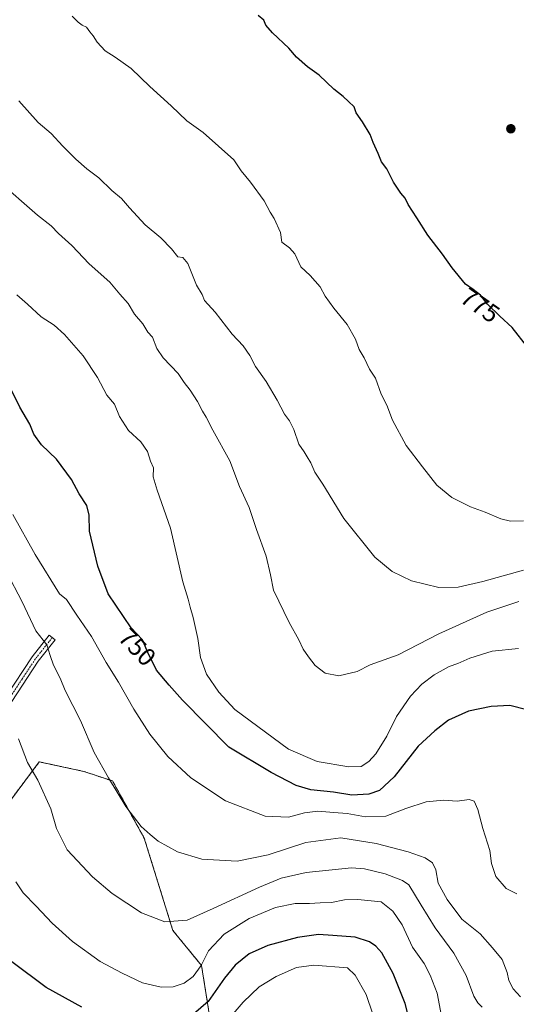
# Model space of a CAD drawing. Units: metres. Extents: x 603652 to 607088, y 4754662 to 4757028.
# Drawn here: x 605779 to 605975, y 4756094 to 4756481 of the extents above; entities that cross this region are included whole.
import ezdxf
from ezdxf.enums import TextEntityAlignment as Align

# ---------------------------------------------------------------- set-up
doc = ezdxf.new("R2010")
doc.units = ezdxf.units.M
doc.header["$MEASUREMENT"] = 0
doc.linetypes.add('TRAZO_Y_PUNTO', pattern=[1, 0.5, -0.25, 0, -0.25])
doc.linetypes.add('TRAZOS', pattern=[0.75, 0.5, -0.25])
for name, color, linetype, lineweight in [('Arbolado forestal', 92, 'TRAZOS', 0), ('Arbolado forestal CxS', 92, 'Continuous', 0), ('Camino', 19, 'Continuous', 0), ('Camino Cxs', 19, 'Continuous', 0), ('Camino eje', 39, 'TRAZO_Y_PUNTO', 13), ('Carátula', 7, 'Continuous', 5), ('Curva de nivel maestra', 36, 'Continuous', 30), ('Curva de nivel normal', 36, 'Continuous', 0), ('Punto de cota en terreno', 7, 'Continuous', 0), ('Rótulo de curva de nivel directora', 19, 'Continuous', 0)]:
    doc.layers.add(name, color=color, linetype=linetype, lineweight=lineweight)
doc.styles.add('Arial', font='txt', dxfattribs={"height": 0.2})

# ---------------------------------------------------------------- blocks, each defined once
blk = doc.blocks.new('*U157')
at = {"layer": 'Arbolado forestal CxS', "color": 92, "linetype": 'Continuous', "lineweight": 0}
for points in [[(605585.08, 4756191.6, 693.31), (605601.38, 4756171.54, 692.33), (605611.41, 4756140.2, 691.52), (605625.2, 4756115.13, 692.22), (605640.24, 4756103.84, 694.29), (605646.51, 4756105.1, 695.56), (605657.8, 4756122.65, 699.92), (605677.86, 4756138.95, 706.94), (605702.27, 4756146.97, 713.85), (605717.98, 4756106.35, 711.43), (605729.26, 4756105.1, 714.85), (605746.82, 4756133.93, 722.74), (605768.13, 4756164.02, 730.27), (605769.37, 4756165.68, 730.66), (605786.94, 4756189.09, 735.56), (605804.49, 4756185.33, 738.32), (605815.77, 4756181.57, 740.04), (605828.31, 4756159, 739.41), (605839.59, 4756122.65, 734.36), (605850.88, 4756108.86, 729.88), (605855.89, 4756077.51, 718.46), (605852.13, 4756057.45, 709.79), (605839.59, 4756057.45, 709.5), (605832.43, 4756060.82, 711.31), (605818.28, 4756067.48, 716.13), (605794.46, 4756056.2, 711.13), (605780.66, 4756038.65, 703.32), (605775.65, 4756023.61, 697.04), (605783.17, 4756012.32, 693.02), (605800.72, 4755997.28, 687.65), (605825.8, 4755984.74, 685.73), (605837.08, 4755984.74, 688.61), (605844.61, 4755991.01, 691.8), (605846.61, 4755989.67, 692.7), (605852.13, 4755985.99, 693.63), (605853.38, 4755973.46, 692.34), (605874.69, 4755937.1, 689.04), (605864.25, 4755937.15, 685.65), (605842.47, 4755966.8, 687.36), (605830.39, 4755973.62, 684.7), (605829.18, 4755974.31, 684.42), (605829, 4755974.41, 684.38), (605828.55, 4755974.66, 684.27), (605818.87, 4755965.59, 681.15), (605817.71, 4755963.58, 680.63), (605817.1, 4755964.11, 680.64), (605816.8, 4755964.35, 680.64), (605816.46, 4755964.54, 680.64), (605812.01, 4755966.77, 681.05), (605811.56, 4755966.96, 681.07), (605811.08, 4755967.06, 681.08), (605804.14, 4755968.02, 681.08), (605803.64, 4755968.05, 681.07), (605803.14, 4755967.99, 681.05), (605793.28, 4755966.01, 681.38), (605792.84, 4755965.89, 681.4), (605792.62, 4755965.8, 681.41), (605782.98, 4755961.39, 681.95), (605781.37, 4755964.38, 682.88), (605781.28, 4755964.53, 682.94), (605770.48, 4755983.13, 689.22), (605751.83, 4755982.23, 694.71), (605719.23, 4756001.04, 697.13), (605711.95, 4756001.49, 696.15), (605700.94, 4756002.18, 694.59), (605699.17, 4756002.29, 694.27), (605695.45, 4755997.08, 692.54), (605692.9, 4755993.52, 691.17), (605685.38, 4755993.52, 690.35), (605657.8, 4756031.13, 689.69), (605626.45, 4756090.05, 689.78), (605591.35, 4756137.69, 686.95), (605593.86, 4756156.5, 689.18), (605587.59, 4756169.04, 689.53), (605571.98, 4756176.32, 688.1), (605568.78, 4756177.81, 687.9), (605560, 4756170.29, 686.03), (605549.97, 4756170.29, 684.48), (605521.14, 4756205.39, 685.52), (605487.29, 4756249.27, 687.63), (605467.23, 4756276.85, 688.38), (605467.23, 4756284.38, 689.48), (605470.61, 4756285.22, 689.98), (605477.26, 4756286.88, 690.63), (605489.8, 4756275.6, 691.33), (605512.36, 4756240.5, 690.43), (605556.24, 4756206.65, 691.46), (605585.08, 4756191.6, 693.31)], [(605806.99, 4755945.88, 677.15), (605799.47, 4755935.85, 674.71), (605774.39, 4755935.85, 674.93), (605763.42, 4755947.79, 680.33), (605773.63, 4755948.19, 679.93), (605774.03, 4755948.24, 679.95), (605774.2, 4755948.27, 679.96), (605781.65, 4755950.02, 680), (605781.99, 4755950.12, 679.96), (605782.21, 4755950.21, 679.94), (605795.98, 4755956.52, 679.73), (605803.94, 4755958.11, 679.48), (605808.62, 4755957.46, 679.47), (605811.28, 4755956.15, 679.17), (605812.65, 4755954.93, 678.99), (605806.99, 4755945.88, 677.15)]]:
    blk.add_polyline3d(points, close=True, dxfattribs=at)
blk = doc.blocks.new('*U167')
at = {"layer": 'Curva de nivel normal', "color": 36, "linetype": 'Continuous', "lineweight": 0}
blk.add_polyline3d([(605976.62, 4756096.57, 740), (605973.68, 4756099.62, 740), (605972.03, 4756102.92, 740), (605971.37, 4756106.06, 740), (605969.34, 4756111.29, 740), (605965.52, 4756115.89, 740), (605960.65, 4756121.33, 740), (605953.52, 4756127.14, 740), (605947.7, 4756134.84, 740), (605944.17, 4756141.26, 740), (605943.22, 4756146.59, 740), (605941.93, 4756149.26, 740), (605939.07, 4756151.25, 740), (605932.34, 4756153.61, 740), (605919.65, 4756156.99, 740), (605905.78, 4756159.17, 740), (605891.96, 4756157.36, 740), (605877.2, 4756152.49, 740), (605864.86, 4756150.03, 740), (605851, 4756150.82, 740), (605841.47, 4756153.64, 740), (605833.83, 4756157.79, 740), (605830.6, 4756160.46, 740), (605827.08, 4756163.64, 740), (605821, 4756171.52, 740), (605814.24, 4756182.86, 740), (605808.56, 4756192.83, 740), (605803.16, 4756205.32, 740), (605797.17, 4756217.24, 740), (605795.1, 4756222.01, 740), (605792.53, 4756227.15, 740), (605791.18, 4756230.96, 740), (605789.9, 4756235.16, 740), (605785.57, 4756240.73, 740), (605780.19, 4756252.16, 740), (605774.01, 4756263.96, 740)], dxfattribs=at)
blk = doc.blocks.new('*U173')
at = {"layer": 'Curva de nivel normal', "color": 36, "linetype": 'Continuous', "lineweight": 0}
blk.add_polyline3d([(605975.19, 4756137.06, 745), (605970.88, 4756139.15, 745), (605966.83, 4756143.91, 745), (605965.15, 4756149.04, 745), (605964.45, 4756154.22, 745), (605961.73, 4756162.78, 745), (605959.73, 4756170.35, 745), (605958.27, 4756173.56, 745), (605956.32, 4756174.27, 745), (605951.67, 4756173.62, 745), (605946.28, 4756173.98, 745), (605939.4, 4756173.34, 745), (605931.38, 4756170.73, 745), (605923.54, 4756167.76, 745), (605915.52, 4756167.45, 745), (605908.28, 4756168.81, 745), (605903.08, 4756169.14, 745), (605896.73, 4756169.63, 745), (605891.4, 4756169.02, 745), (605885.11, 4756167.28, 745), (605875.92, 4756167.72, 745), (605860.31, 4756173.7, 745), (605846.6, 4756182.79, 745), (605837.61, 4756191.21, 745), (605830.56, 4756200.06, 745), (605824.25, 4756209.79, 745), (605818.09, 4756220.54, 745), (605813.26, 4756228.3, 745), (605807.56, 4756238.42, 745), (605801.72, 4756246.94, 745), (605797.63, 4756253.05, 745), (605794.9, 4756255.26, 745), (605785.31, 4756270.81, 745), (605776.48, 4756286.59, 745)], dxfattribs=at)
blk = doc.blocks.new('*U179')
at = {"layer": 'Curva de nivel normal', "color": 36, "linetype": 'Continuous', "lineweight": 0}
blk.add_polyline3d([(605777.73, 4756141.86, 730), (605780.64, 4756137.46, 730), (605785.76, 4756132.3, 730), (605792.06, 4756125.58, 730), (605800.08, 4756118.37, 730), (605810.98, 4756110.41, 730), (605819.66, 4756105.89, 730), (605827.64, 4756102.04, 730), (605834.97, 4756100.35, 730), (605839.73, 4756100.42, 730), (605844.01, 4756101.92, 730), (605847.63, 4756104.49, 730), (605850.77, 4756108.87, 730), (605853.6, 4756114.66, 730), (605859.74, 4756121.22, 730), (605869.69, 4756127.43, 730), (605880.04, 4756131.74, 730), (605887.74, 4756133.34, 730), (605893.38, 4756133.32, 730), (605897.66, 4756133.56, 730), (605902.05, 4756133.75, 730), (605907.27, 4756134.8, 730), (605912.46, 4756134.89, 730), (605921.64, 4756133.96, 730), (605926.21, 4756130.22, 730), (605930, 4756124.85, 730), (605934.03, 4756116.04, 730), (605938.59, 4756109.61, 730), (605941.01, 4756105, 730), (605943.8, 4756097.91, 730), (605946.32, 4756084.08, 730)], dxfattribs=at)
blk = doc.blocks.new('*U188')
at = {"layer": 'Curva de nivel normal', "color": 36, "linetype": 'Continuous', "lineweight": 0}
blk.add_polyline3d([(605975.89, 4756252.25, 760), (605963.31, 4756248.02, 760), (605944.44, 4756239.5, 760), (605928.4, 4756231.22, 760), (605917.32, 4756227.26, 760), (605912.19, 4756224.71, 760), (605904.97, 4756223.01, 760), (605899.58, 4756224.09, 760), (605895.63, 4756227.01, 760), (605893.03, 4756230.47, 760), (605890.91, 4756233.46, 760), (605889.26, 4756237.22, 760), (605885.41, 4756243.97, 760), (605879.22, 4756256.72, 760), (605878.04, 4756262.76, 760), (605876.34, 4756270.06, 760), (605872.58, 4756280.59, 760), (605869.68, 4756289.26, 760), (605865.82, 4756297.52, 760), (605862.03, 4756307.69, 760), (605855.27, 4756319.7, 760), (605852.71, 4756324.9, 760), (605851.22, 4756327.26, 760), (605849.35, 4756331.06, 760), (605846.41, 4756335.5, 760), (605843.98, 4756338.52, 760), (605841.69, 4756342.13, 760), (605835.72, 4756348.26, 760), (605833.2, 4756351.93, 760), (605831.58, 4756356.36, 760), (605829.72, 4756358.4, 760), (605827.7, 4756361.66, 760), (605824.48, 4756365.43, 760), (605821.9, 4756369.63, 760), (605818.64, 4756373.4, 760), (605814.7, 4756378.13, 760), (605806.59, 4756385.3, 760), (605799.73, 4756392.57, 760), (605794.45, 4756397.28, 760), (605791.65, 4756400.21, 760), (605786.19, 4756404.43, 760), (605770.26, 4756418.35, 760)], dxfattribs=at)
blk = doc.blocks.new('*U191')
at = {"layer": 'Curva de nivel normal', "color": 36, "linetype": 'Continuous', "lineweight": 0}
blk.add_polyline3d([(605961.5, 4756092.46, 735), (605959.77, 4756094.18, 735), (605958.13, 4756096.73, 735), (605955.17, 4756104.93, 735), (605950.31, 4756113.74, 735), (605943, 4756123.72, 735), (605937.41, 4756132.69, 735), (605932.64, 4756140.59, 735), (605930.02, 4756142.41, 735), (605923.23, 4756145.02, 735), (605915.08, 4756146.92, 735), (605909.97, 4756147.28, 735), (605892.09, 4756145.54, 735), (605882.27, 4756143.29, 735), (605873.7, 4756139.73, 735), (605855.42, 4756131.3, 735), (605845.28, 4756126.68, 735), (605836.39, 4756126.01, 735), (605827.21, 4756129.57, 735), (605815.67, 4756137.29, 735), (605807.96, 4756143.81, 735), (605797.9, 4756154.46, 735), (605793.72, 4756162.8, 735), (605791.45, 4756170.56, 735), (605786.34, 4756181.93, 735), (605782.27, 4756188.82, 735), (605778.69, 4756198.16, 735)], dxfattribs=at)
blk = doc.blocks.new('*U196')
at = {"layer": 'Curva de nivel normal', "color": 36, "linetype": 'Continuous', "lineweight": 0}
blk.add_polyline3d([(605918.42, 4756089.76, 720), (605915.76, 4756097.5, 720), (605911.38, 4756105.1, 720), (605908.36, 4756107.98, 720), (605895.1, 4756108.97, 720), (605888.32, 4756108.13, 720), (605880.31, 4756104.54, 720), (605873.64, 4756100.43, 720), (605867.31, 4756094.44, 720), (605860.25, 4756086.1, 720)], dxfattribs=at)
blk = doc.blocks.new('*U197')
at = {"layer": 'Curva de nivel normal', "color": 36, "linetype": 'Continuous', "lineweight": 0}
blk.add_polyline3d([(605975.73, 4756233.7, 755), (605965.41, 4756232.69, 755), (605956.64, 4756229.98, 755), (605951.91, 4756227.82, 755), (605948.48, 4756226.63, 755), (605942.55, 4756223.36, 755), (605937.72, 4756219.74, 755), (605933.22, 4756214.91, 755), (605927.76, 4756207, 755), (605923.93, 4756199.18, 755), (605919.52, 4756192.26, 755), (605916.85, 4756189.21, 755), (605913.81, 4756187.32, 755), (605908.97, 4756187.16, 755), (605896.43, 4756189.28, 755), (605885.1, 4756194.04, 755), (605864.06, 4756209.68, 755), (605857.68, 4756216.61, 755), (605852.87, 4756223.6, 755), (605850.52, 4756230.14, 755), (605849.43, 4756237.72, 755), (605847.63, 4756245.92, 755), (605846.35, 4756249.97, 755), (605845.56, 4756253.18, 755), (605843.53, 4756259.95, 755), (605838.64, 4756281.14, 755), (605833.33, 4756296.09, 755), (605831.84, 4756301.38, 755), (605831.89, 4756304.93, 755), (605830.8, 4756307.61, 755), (605829.52, 4756311.3, 755), (605826.89, 4756315.18, 755), (605822.04, 4756319.57, 755), (605818.54, 4756325.14, 755), (605816.57, 4756329.95, 755), (605813.55, 4756333.55, 755), (605809.93, 4756340.45, 755), (605804.22, 4756349.02, 755), (605796.86, 4756357.48, 755), (605792.8, 4756361.18, 755), (605787.69, 4756364.38, 755), (605782.32, 4756369.37, 755), (605778.06, 4756373.14, 755)], dxfattribs=at)
blk = doc.blocks.new('*U211')
at = {"layer": 'Curva de nivel maestra', "color": 36, "linetype": 'Continuous', "lineweight": 30}
for points in [[(605932.61, 4756088.23, 725), (605931.15, 4756093.87, 725), (605926.42, 4756105.71, 725), (605921.92, 4756113.88, 725), (605919.63, 4756116.46, 725), (605917.11, 4756118.23, 725), (605911.37, 4756120.04, 725), (605902.64, 4756120.74, 725), (605896.97, 4756121.14, 725), (605888.64, 4756119.87, 725), (605876.97, 4756116.73, 725), (605869.64, 4756113.48, 725), (605864.16, 4756109.03, 725), (605859.92, 4756103.84, 725), (605853.43, 4756094.64, 725), (605847.67, 4756089.73, 725)], [(605803.69, 4756092.4, 725), (605789.66, 4756100.16, 725), (605776.15, 4756110.29, 725)]]:
    blk.add_polyline3d(points, dxfattribs=at)
blk = doc.blocks.new('*U213')
at = {"layer": 'Curva de nivel maestra', "color": 36, "linetype": 'Continuous', "lineweight": 30}
blk.add_polyline3d([(605979.03, 4756209.65, 750), (605972.34, 4756211.25, 750), (605965.07, 4756210.84, 750), (605956.08, 4756209.06, 750), (605948.23, 4756205.58, 750), (605942.83, 4756201.33, 750), (605936.25, 4756195.26, 750), (605926.76, 4756183.24, 750), (605921.07, 4756177.76, 750), (605916.87, 4756176.3, 750), (605910.16, 4756175.95, 750), (605902.88, 4756177.17, 750), (605893.89, 4756178.11, 750), (605888.13, 4756179.81, 750), (605878.32, 4756184.87, 750), (605861.64, 4756194.87, 750), (605843.37, 4756213.39, 750), (605838.1, 4756219.31, 750), (605833.13, 4756225.2, 750), (605829.54, 4756232.48, 750), (605827.65, 4756237.19, 750), (605823.11, 4756241.93, 750), (605814.04, 4756255.32, 750), (605810, 4756266.22, 750), (605806.77, 4756279.93, 750), (605806.53, 4756286.34, 750), (605805.63, 4756290.08, 750), (605802.7, 4756294.65, 750), (605799.69, 4756300.31, 750), (605793.74, 4756308.36, 750), (605787.75, 4756314.04, 750), (605784.84, 4756318.13, 750), (605783.15, 4756322.1, 750), (605779.22, 4756328.84, 750), (605775.88, 4756335.83, 750)], dxfattribs=at)
blk = doc.blocks.new('5PATER')
at = {"layer": 'Carátula', "linetype": 'Continuous', "lineweight": 5}
h = blk.add_hatch(color=250, dxfattribs=at)
edge = h.paths.add_edge_path()
edge.add_ellipse((0, 0.01), major_axis=(-1.33, -1.34), ratio=0.999422, start_angle=0, end_angle=360)

msp = doc.modelspace()

# ---------------------------------------------------------------- linework, layer by layer
at = {"layer": 'Arbolado forestal', "color": 92, "linetype": 'TRAZOS', "lineweight": 0}
msp.add_polyline3d([(605855.89, 4756077.51, 718.46), (605850.88, 4756108.86, 729.88), (605839.59, 4756122.65, 734.36), (605828.31, 4756159, 739.41), (605815.77, 4756181.57, 740.04), (605804.49, 4756185.33, 738.32), (605786.94, 4756189.09, 735.56), (605769.37, 4756165.68, 730.66), (605768.13, 4756164.02, 730.27), (605746.81, 4756133.93, 722.74), (605729.26, 4756105.1, 714.85), (605717.98, 4756106.35, 711.43), (605716.5, 4756110.16, 711.39), (605715.69, 4756112.26, 711.74), (605714.87, 4756114.37, 712.03), (605702.27, 4756146.97, 713.85)], dxfattribs=at)
msp.add_polyline3d([(605855.89, 4756077.51, 718.46), (605850.88, 4756108.86, 729.88), (605839.59, 4756122.65, 734.36), (605828.31, 4756159, 739.41), (605815.77, 4756181.57, 740.04), (605804.49, 4756185.33, 738.32), (605786.94, 4756189.09, 735.56), (605769.37, 4756165.68, 730.66), (605768.13, 4756164.02, 730.27), (605746.81, 4756133.93, 722.74), (605729.26, 4756105.1, 714.85), (605717.98, 4756106.35, 711.43), (605716.5, 4756110.16, 711.39), (605715.69, 4756112.26, 711.74), (605714.87, 4756114.37, 712.03), (605702.27, 4756146.97, 713.85)], dxfattribs=at)
at = {"layer": 'Arbolado forestal CxS', "color": 92, "linetype": 'Continuous', "lineweight": 0}
msp.add_polyline3d([(605855.89, 4756077.51, 718.46), (605850.88, 4756108.86, 729.88), (605839.59, 4756122.65, 734.36), (605828.31, 4756159, 739.41), (605815.77, 4756181.57, 740.04), (605804.49, 4756185.33, 738.32), (605786.94, 4756189.09, 735.56), (605769.37, 4756165.68, 730.66), (605768.13, 4756164.02, 730.27), (605746.82, 4756133.93, 722.74), (605729.26, 4756105.1, 714.85), (605717.98, 4756106.35, 711.43), (605702.27, 4756146.97, 713.85), (605685.11, 4756191.03, 714.21), (605682.6, 4756229.9, 717.02), (605646.25, 4756281.3, 720.95), (605642.49, 4756301.35, 723.4), (605623.68, 4756325.17, 724.02), (605603.62, 4756367.8, 726.61), (605592.34, 4756416.69, 728.19), (605577.29, 4756436.75, 731.43), (605537.18, 4756441.76, 735.31), (605514.61, 4756465.58, 735.92), (605504.58, 4756495.67, 737.46)], dxfattribs=at)
at = {"layer": 'Camino', "color": 19, "linetype": 'Continuous', "lineweight": 0}
msp.add_polyline3d([(605773.73, 4756214.74, 734.63), (605784.12, 4756230.46, 738), (605790.88, 4756238.99, 740.67), (605793.23, 4756237.12, 740.9), (605786.55, 4756228.7, 738.23), (605776.1, 4756212.88, 734.79)], dxfattribs=at)
at = {"layer": 'Camino Cxs', "color": 19, "linetype": 'Continuous', "lineweight": 0}
msp.add_polyline3d([(605773.73, 4756214.74, 734.63), (605784.12, 4756230.46, 738), (605790.88, 4756238.99, 740.67), (605793.23, 4756237.12, 740.9), (605786.55, 4756228.7, 738.23), (605776.1, 4756212.88, 734.79)], dxfattribs=at)
at = {"layer": 'Camino eje', "color": 39, "linetype": 'TRAZO_Y_PUNTO', "lineweight": 13}
msp.add_polyline3d([(605792.06, 4756238.06, 740.74), (605788.72, 4756233.85, 739.42), (605785.34, 4756229.58, 738.13), (605780.14, 4756221.72, 736.35), (605774.92, 4756213.81, 734.68), (605770.07, 4756208.55, 733.53), (605765.03, 4756203.09, 732.54), (605759.51, 4756199.15, 731.16), (605750.71, 4756194.2, 728.8), (605748.84, 4756193.35, 728.37), (605746.79, 4756192.42, 727.96), (605744.57, 4756191.8, 727.52), (605742.12, 4756191.13, 727.01), (605733.64, 4756190.2, 725.24), (605725.09, 4756189.26, 723.56), (605723.26, 4756188.6, 723.1), (605721.03, 4756187.79, 722.63), (605717.58, 4756185.08, 721.96), (605715.79, 4756182.79, 721.48), (605713.84, 4756178.59, 720.81), (605712.82, 4756175.96, 720.42)], dxfattribs=at)
at = {"layer": 'Curva de nivel maestra', "color": 36, "linetype": 'Continuous', "lineweight": 30}
msp.add_polyline3d([(605979.44, 4756352.29, 775), (605973.32, 4756360.27, 775), (605968.43, 4756364.72, 775), (605963.54, 4756369.46, 775), (605960.81, 4756372.95, 775), (605957.95, 4756375.15, 775), (605954.86, 4756377.31, 775), (605949.61, 4756383.69, 775), (605945.84, 4756389.12, 775), (605940, 4756396.62, 775), (605935.73, 4756403.35, 775), (605932.27, 4756408.6, 775), (605931.15, 4756411.14, 775), (605929.42, 4756413.15, 775), (605926.58, 4756417.51, 775), (605923.88, 4756422.68, 775), (605921.84, 4756425.46, 775), (605920.52, 4756428.8, 775), (605918.5, 4756433.12, 775), (605917.3, 4756436.25, 775), (605914.27, 4756441.22, 775), (605911.76, 4756444.72, 775), (605911.03, 4756447.19, 775), (605908.74, 4756449.26, 775), (605906.72, 4756451.26, 775), (605902.97, 4756454.12, 775), (605897.27, 4756459.58, 775), (605892.62, 4756462.91, 775), (605888.26, 4756466.71, 775), (605885.26, 4756470.24, 775), (605878.79, 4756476.26, 775), (605876.27, 4756479.26, 775), (605875.37, 4756481.24, 775), (605873.23, 4756483.18, 775)], dxfattribs=at)
at = {"layer": 'Curva de nivel normal', "color": 36, "linetype": 'Continuous', "lineweight": 0}
for points in [[(605799.88, 4756482.86, 770), (605802.25, 4756480.48, 770), (605803.79, 4756479.35, 770), (605805.5, 4756478.53, 770), (605806.87, 4756476.65, 770), (605808.22, 4756475.06, 770), (605809.73, 4756472.57, 770), (605812.95, 4756469.14, 770), (605816.84, 4756466.73, 770), (605823.1, 4756462.21, 770), (605830.52, 4756455.16, 770), (605838.9, 4756447.59, 770), (605845.02, 4756441.61, 770), (605851.46, 4756437.01, 770), (605863.55, 4756426.2, 770), (605866.49, 4756421.97, 770), (605870.2, 4756417.44, 770), (605875.53, 4756410.11, 770), (605877.94, 4756405.6, 770), (605879.54, 4756403.12, 770), (605882.02, 4756397.64, 770), (605882.5, 4756393.79, 770), (605885.52, 4756391.62, 770), (605887.71, 4756389.24, 770), (605890.03, 4756384.12, 770), (605893.74, 4756380.69, 770), (605897.59, 4756376.21, 770), (605899.63, 4756372.58, 770), (605903.06, 4756367.84, 770), (605908.21, 4756361.42, 770), (605911.54, 4756355.59, 770), (605912.95, 4756351.5, 770), (605915, 4756348.23, 770), (605917.07, 4756343.84, 770), (605919.4, 4756340.25, 770), (605921.66, 4756333.98, 770), (605923.94, 4756329.56, 770), (605926.13, 4756323.75, 770), (605931.5, 4756313.7, 770), (605937.95, 4756305.27, 770), (605943.61, 4756298.12, 770), (605949.47, 4756293.28, 770), (605956.82, 4756289.56, 770), (605962.63, 4756287.43, 770), (605968.81, 4756284.83, 770), (605972.65, 4756283.87, 770), (605977.79, 4756284.1, 770)], [(605977.74, 4756264.57, 765), (605961.77, 4756260.14, 765), (605952, 4756257.93, 765), (605944.36, 4756257.73, 765), (605933.68, 4756260.45, 765), (605926.04, 4756264.04, 765), (605919.21, 4756269.78, 765), (605907.02, 4756284.97, 765), (605898.63, 4756298.44, 765), (605895.52, 4756303.27, 765), (605894, 4756306.88, 765), (605892.52, 4756309.26, 765), (605891.39, 4756311.26, 765), (605889.28, 4756314.19, 765), (605887.29, 4756320.06, 765), (605885.57, 4756323.46, 765), (605883.54, 4756326, 765), (605880.68, 4756331.59, 765), (605876.29, 4756338.91, 765), (605872.1, 4756344.85, 765), (605869.95, 4756349.2, 765), (605867.24, 4756352.94, 765), (605862.94, 4756357.6, 765), (605856.26, 4756366.23, 765), (605852.11, 4756370.79, 765), (605851.15, 4756373.21, 765), (605848.95, 4756376.93, 765), (605845.44, 4756385.39, 765), (605843.51, 4756387.79, 765), (605841.51, 4756388.06, 765), (605839, 4756391.26, 765), (605834.89, 4756395.59, 765), (605828.69, 4756400.64, 765), (605822.54, 4756407.34, 765), (605819.35, 4756410.98, 765), (605815.55, 4756414.21, 765), (605810.37, 4756419.22, 765), (605805.73, 4756422.77, 765), (605801.37, 4756426.5, 765), (605796.22, 4756431.64, 765), (605791.66, 4756436.6, 765), (605786.47, 4756440.91, 765), (605778.89, 4756449.55, 765)]]:
    msp.add_polyline3d(points, dxfattribs=at)

# ---------------------------------------------------------------- block references
at = {"layer": 'Arbolado forestal CxS', "color": 92, "linetype": 'Continuous', "lineweight": 0}
msp.add_blockref('*U157', (0, 0), dxfattribs=at)
at = {"layer": 'Curva de nivel maestra', "color": 36, "linetype": 'Continuous', "lineweight": 30}
for name in ['*U211', '*U213']:
    msp.add_blockref(name, (0, 0), dxfattribs=at)
at = {"layer": 'Curva de nivel normal', "color": 36, "linetype": 'Continuous', "lineweight": 0}
for name in ['*U196', '*U179', '*U191', '*U167', '*U173', '*U197', '*U188']:
    msp.add_blockref(name, (0, 0), dxfattribs=at)
at = {"layer": 'Punto de cota en terreno', "linetype": 'Continuous', "lineweight": 0}
msp.add_blockref('5PATER', (605972.78, 4756438.49, 777.95), dxfattribs=at)

# ---------------------------------------------------------------- texts
at = {"layer": 'Rótulo de curva de nivel directora', "color": 19, "linetype": 'Continuous', "lineweight": 0, "style": 'Arial'}
for s, rotation, p in [('775', -34.9548, (605960.68, 4756368.94)), ('750', -46.2346, (605825.55, 4756234.28))]:
    msp.add_text(s, height=7, rotation=rotation, dxfattribs=at).set_placement(p, align=Align.MIDDLE_CENTER)

doc.saveas('drawing.dxf')
